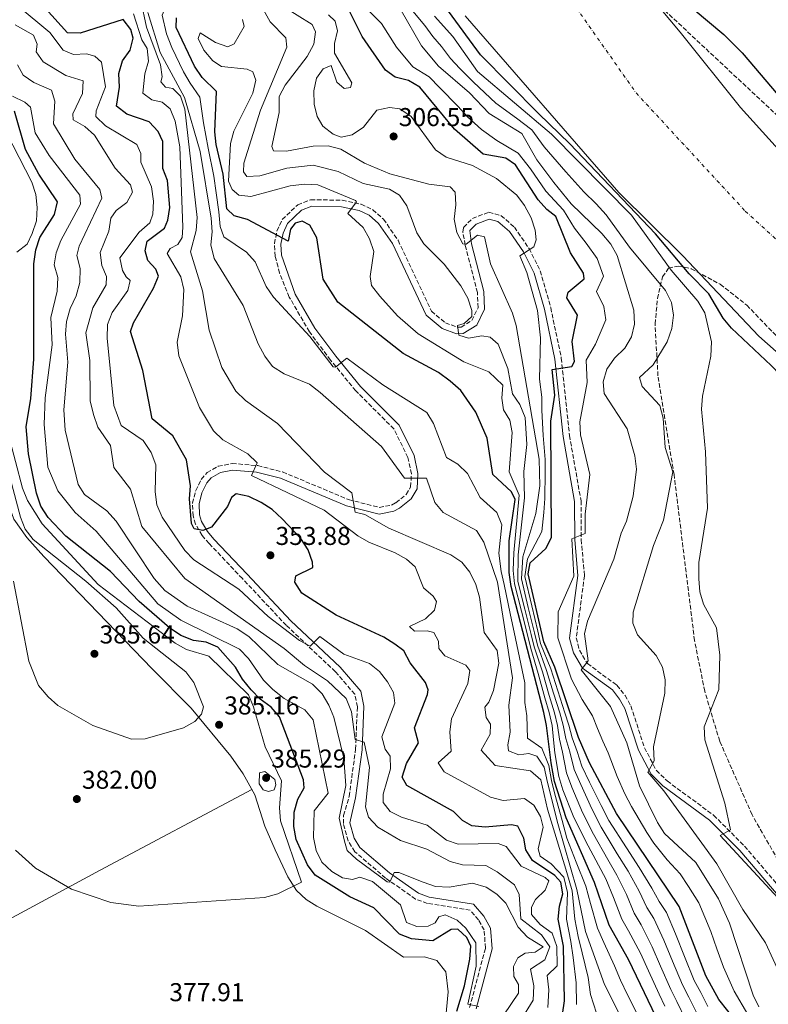
# Model space of a CAD drawing. Units: metres. Extents: x 597898 to 601366, y 4680538 to 4682899.
# Drawn here: x 600507 to 600797, y 4680875 to 4681257 of the extents above; entities that cross this region are included whole.
import ezdxf

# ---------------------------------------------------------------- set-up
doc = ezdxf.new("R2010")
doc.units = ezdxf.units.M
doc.header["$MEASUREMENT"] = 0
doc.linetypes.add('DGN Style 3', pattern=[2.435891, 1.739922, -0.695969])
doc.linetypes.add('DGN Style 4', pattern=[2.785615, 1.391938, -0.695969, 0.00174, -0.695969])
for name, color, linetype, lineweight in [('Camino', 7, 'DGN Style 3', 0), ('Cauce permanente', 151, 'Continuous', 13), ('Cauce permanente (área)', 142, 'Continuous', 13), ('Cota de punto acotado terreno', 7, 'Continuous', 0), ('Curva de nivel directora', 30, 'Continuous', 30), ('Curva de nivel intermedia', 30, 'Continuous', 0), ('Eje cauce permanente (área)', 70, 'DGN Style 4', 0), ('Línea de cambio de uso (parcela vista)', 92, 'Continuous', 0), ('Margen derecho', 7, 'Continuous', 0), ('Punto acotado terreno (símbolo)', 7, 'Continuous', 0), ('Zona arbolada', 92, 'DGN Style 3', 0)]:
    doc.layers.add(name, color=color, linetype=linetype, lineweight=lineweight)
doc.styles.add('Style-Arial', font='arial.ttf')

# ---------------------------------------------------------------- blocks, each defined once
blk = doc.blocks.new('5PATER')
at = {"layer": 'Punto acotado terreno (símbolo)', "linetype": 'Continuous', "lineweight": 0}
h = blk.add_hatch(color=51, dxfattribs=at)
edge = h.paths.add_edge_path()
edge.add_ellipse((0, 0), major_axis=(-0.11, -0.111), ratio=0.999422, start_angle=0, end_angle=360)

msp = doc.modelspace()

# ---------------------------------------------------------------- linework, layer by layer
at = {"layer": 'Camino', "color": 7, "linetype": 'DGN Style 3', "lineweight": 0}
msp.add_polyline3d([(600681.63, 4680874.06, 370.34), (600687.76, 4680897.1, 368.39), (600687.25, 4680904.11, 368.01), (600685.02, 4680907.99, 368.01), (600681.86, 4680911.78, 368.01), (600665.32, 4680914.39, 366.09), (600660.68, 4680916.12, 365.53), (600649.08, 4680924.23, 364.68), (600637.19, 4680934.46, 363.4), (600634.53, 4680938.63, 362.81), (600632.7, 4680945.4, 362.4), (600632.81, 4680948.49, 362.25), (600634.97, 4680955.89, 361.74), (600637.44, 4680974.19, 359.91), (600638.14, 4680990.67, 358.03), (600637.12, 4680995.53, 357.42), (600629.63, 4681004.24, 356.22), (600610.59, 4681022.25, 353.51), (600593.59, 4681040.32, 353.17), (600580.66, 4681053.96, 351.35), (600577.98, 4681057.11, 350.99), (600575.47, 4681061.48, 350.48), (600574.49, 4681064.64, 350.1), (600574.27, 4681069.55, 349.44), (600575.49, 4681074.45, 348.69), (600577.65, 4681078.83, 347.75), (600579.89, 4681081.43, 347.16), (600584.18, 4681083.9, 346.46), (600589.62, 4681084.99, 345.72), (600599.51, 4681084.16, 344.59), (600609.18, 4681081.7, 343.57), (600634.75, 4681070.95, 340.76), (600646.62, 4681067.93, 338.07), (600651.35, 4681068.85, 337.12), (600653.05, 4681069.76, 336.79), (600657.05, 4681072.94, 335.99), (600658.77, 4681075.91, 335.51), (600659.07, 4681080.93, 335.26), (600657.7, 4681087.28, 334.21), (600652.28, 4681098.35, 332.91), (600637.54, 4681113.14, 331.08), (600627.76, 4681125.03, 329.83), (600619.54, 4681136.07, 328.73), (600611.76, 4681149.49, 327.46), (600608.01, 4681158.8, 326.58), (600606.28, 4681165.3, 325.92), (600606, 4681170.23, 325.29), (600606.98, 4681175.09, 324.64), (600609.03, 4681179.55, 324.2), (600615.05, 4681185.32, 323.09), (600620, 4681187.22, 322.21), (600632.25, 4681187.06, 320.42), (600639.6, 4681185.52, 319.65), (600644.1, 4681183.33, 318.99), (600648.27, 4681179.71, 318.24), (600653.91, 4681171.5, 317.28), (600666.81, 4681144.04, 316.07), (600672.23, 4681139.51, 315.81), (600676.96, 4681137.82, 314.7), (600678.33, 4681137.86, 314.41), (600682.49, 4681140.42, 313.77), (600684.88, 4681145.34, 313.25), (600684.66, 4681151.28, 311.98), (600679.89, 4681169.67, 309.93), (600679.04, 4681174.62, 309.29), (600679.28, 4681176.51, 309.03), (600682.69, 4681179.98, 308.32), (600689.1, 4681182.4, 307.63), (600693.77, 4681181.11, 306.95), (600698.97, 4681176.61, 306.08), (600704.65, 4681168.34, 304.98), (600709, 4681159.72, 304.17), (600713.05, 4681145.39, 302.34), (600717.15, 4681125.82, 300.09), (600720.31, 4681095.84, 297.38), (600724.78, 4681070.51, 296.37), (600724.87, 4681055.46, 295.09), (600726.12, 4681041.46, 293.04), (600722.93, 4681017.35, 290.74), (600724.17, 4681012.56, 290.48), (600727.27, 4681007.39, 289.84), (600738.68, 4680999, 289.33), (600741.84, 4680995.07, 289.17), (600744.09, 4680991.01, 288.95), (600749.37, 4680974.76, 286.31), (600753.97, 4680965.99, 284.86), (600758.14, 4680961.88, 283.92), (600776.16, 4680948.63, 281.01), (600788.14, 4680936.62, 279.74), (600814.37, 4680905.89, 277.48)], dxfattribs=at)
at = {"layer": 'Cauce permanente', "color": 151, "linetype": 'Continuous', "lineweight": 13}
for points in [[(600604.98, 4681458.87, 272.82), (600610.42, 4681454.27, 272.87), (600620.56, 4681443.09, 272.8), (600629.07, 4681431.48, 272.74), (600682.78, 4681347.79, 272.85), (600694.41, 4681331.52, 272.77), (600702.33, 4681322.03, 272.73), (600718.33, 4681305.85, 272.74), (600763.25, 4681252.16, 273.12), (600786.52, 4681222.94, 273.12), (600799.96, 4681208.12, 273.12), (600805.02, 4681203.79, 273.14), (600821.09, 4681194.29, 273.25), (600844.2, 4681175.09, 273.25), (600898.67, 4681111.84, 273.51), (600909.62, 4681101.76, 273.42), (600927.55, 4681089.25, 273.2), (600940.69, 4681081.97, 273), (600951.91, 4681077.39, 272.87), (600967.57, 4681077.53, 272.87), (600976.61, 4681073.27, 272.99), (600991.22, 4681064.35, 272.92)], [(600997.94, 4681012.46, 272.8), (600973.95, 4681031.61, 272.85), (600957.54, 4681043.03, 272.73), (600915.75, 4681066.34, 273.39), (600911.14, 4681068.26, 273.39), (600898.08, 4681070.54, 273.39), (600873.98, 4681084.07, 273.39), (600851.79, 4681094.99, 273.16), (600844.76, 4681098.96, 273.14), (600828.36, 4681110.42, 273.14), (600811.38, 4681119.87, 273.14), (600804.93, 4681124.39, 273.14), (600793.73, 4681134.38, 273.14), (600764.19, 4681165.54, 273.14), (600739.44, 4681189.98, 273.14), (600679.93, 4681258.48, 273.01)]]:
    msp.add_polyline3d(points, dxfattribs=at)
at = {"layer": 'Cauce permanente (área)', "color": 142, "linetype": 'Continuous', "lineweight": 13}
for points in [[(600604.98, 4681458.87, 272.82), (600610.42, 4681454.27, 272.87), (600620.56, 4681443.09, 272.8), (600629.07, 4681431.48, 272.74), (600682.78, 4681347.79, 272.85), (600694.41, 4681331.52, 272.77), (600702.33, 4681322.03, 272.73), (600718.33, 4681305.85, 272.74), (600763.25, 4681252.16, 273.12), (600786.52, 4681222.94, 273.12), (600799.96, 4681208.12, 273.12), (600805.02, 4681203.79, 273.14), (600821.09, 4681194.29, 273.25), (600844.2, 4681175.09, 273.25), (600898.67, 4681111.84, 273.51), (600909.62, 4681101.76, 273.42), (600927.55, 4681089.25, 273.2), (600940.69, 4681081.97, 273), (600951.91, 4681077.39, 272.87), (600967.57, 4681077.53, 272.87), (600976.61, 4681073.27, 272.99), (600991.22, 4681064.35, 272.92)], [(600679.93, 4681258.48, 273.01), (600739.44, 4681189.98, 273.14), (600764.19, 4681165.54, 273.14), (600793.73, 4681134.38, 273.14), (600804.93, 4681124.39, 273.14), (600811.38, 4681119.87, 273.14), (600828.36, 4681110.42, 273.14), (600844.76, 4681098.96, 273.14), (600851.79, 4681094.99, 273.16), (600873.98, 4681084.07, 273.39), (600898.08, 4681070.54, 273.39), (600911.14, 4681068.26, 273.39), (600915.75, 4681066.34, 273.39), (600957.54, 4681043.03, 272.73), (600973.95, 4681031.61, 272.85), (600997.94, 4681012.46, 272.8)]]:
    msp.add_polyline3d(points, dxfattribs=at)
at = {"layer": 'Curva de nivel directora', "color": 30, "linetype": 'Continuous', "lineweight": 30, "flags": 128}
for points, elevation in [([(600618.09, 4681456.31), (600619.64, 4681451.56), (600622.5, 4681447.05), (600663.29, 4681390.06), (600685.49, 4681353.67), (600703.47, 4681331.67), (600716.17, 4681314.6), (600746.65, 4681277.41), (600754.77, 4681270.4), (600768.29, 4681261.27), (600780.07, 4681251.27), (600787.23, 4681244.21), (600807.82, 4681219.96), (600858.22, 4681171.51), (600875.51, 4681158.35), (600905.17, 4681144.48), (600928.14, 4681124.02), (600954.48, 4681104.05), (600961.88, 4681097.27), (600975.56, 4681082.21), (601035.62, 4681039.2), (601055.67, 4681021.93), (601069.91, 4681005.39), (601073.99, 4680999.67)], 275), ([(600562.73, 4681209.76), (600560.91, 4681213.7), (600557.53, 4681217.42), (600548.84, 4681220.46), (600544.83, 4681223.46), (600545.96, 4681230.83), (600545.75, 4681236.23), (600547.1, 4681241.09), (600550.1, 4681245.2), (600551.27, 4681249.82), (600550.33, 4681253.26), (600547.41, 4681257.16), (600530.79, 4681251.79), (600525.77, 4681251.92), (600517.36, 4681261.43)], 350), ([(600756.97, 4680863.85), (600743.24, 4680892.71), (600735.71, 4680906.04), (600730.07, 4680922.47), (600718.97, 4680947.59), (600714.57, 4680961.67), (600713.23, 4680968.87), (600711.39, 4680983.38), (600710.41, 4680988.42), (600697.68, 4681037.33), (600696.94, 4681042.69), (600696.9, 4681055.03), (600699.27, 4681071.03), (600697.85, 4681073.95), (600690.62, 4681080.67), (600688.42, 4681094.78), (600684.04, 4681104.92), (600678.18, 4681113.29), (600674.03, 4681116.86), (600669.53, 4681120.25), (600655.84, 4681127.63), (600630.59, 4681147.5), (600624.9, 4681156.48), (600622.37, 4681172.45), (600619.72, 4681177.36), (600616.75, 4681178.88), (600614.08, 4681178.12), (600612.28, 4681175.85), (600611.33, 4681171.14), (600595.54, 4681179.52), (600590.35, 4681181.05), (600587.59, 4681183.75), (600586.17, 4681197.16), (600583.37, 4681208.63), (600582.92, 4681213.61), (600583.53, 4681229.26), (600577.94, 4681234.65), (600575.06, 4681239.05), (600567.97, 4681253.97), (600568.05, 4681257.76)], 325), ([(600785.12, 4680868.37), (600778.18, 4680877.15), (600773.18, 4680886.39), (600762.76, 4680913.23), (600738.57, 4680949.23), (600728.13, 4680968.96), (600723.78, 4680978.78), (600714.63, 4681005.95), (600710.39, 4681015.78), (600704.35, 4681042.18), (600705.02, 4681046.44), (600711.15, 4681052.04), (600713.4, 4681056.34), (600713.07, 4681101.35), (600714.7, 4681111.43), (600713.66, 4681121.4), (600721.23, 4681122.59), (600722.22, 4681124.47), (600721.36, 4681132.3), (600723.4, 4681142.46), (600719.28, 4681149.19), (600719.77, 4681151.39), (600726.04, 4681156.53), (600725.79, 4681158.77), (600720.67, 4681166.62), (600715, 4681180.73), (600711.49, 4681183.48), (600708.15, 4681187.2), (600699.38, 4681200.76), (600695.62, 4681203.37), (600686.85, 4681204.96), (600675.81, 4681214.54), (600662.29, 4681230.86), (600657.96, 4681233.42), (600652.74, 4681234.69), (600649.07, 4681237.52), (600640, 4681250.47), (600635.02, 4681260.58)], 300), ([(600979.25, 4680967.11), (600975.27, 4680970.55), (600962.1, 4680978.52), (600946.22, 4680984.79), (600936.52, 4680990.35), (600924.24, 4681001.19), (600907.42, 4681020.7), (600884.06, 4681043.38), (600871.01, 4681053.63), (600859.5, 4681064.17), (600837.83, 4681079.5), (600826.85, 4681091.17), (600816.59, 4681104.18), (600798.44, 4681123.03), (600783.06, 4681137.49), (600779.86, 4681141.33), (600774.35, 4681150.81), (600766.71, 4681158.55), (600753.62, 4681174.03), (600720.48, 4681208.95), (600708.26, 4681220.62), (600685.87, 4681243.46), (600673.48, 4681260.35)], 275), ([(600676.65, 4680872.68), (600679.66, 4680882.52), (600681.72, 4680892.79), (600682.11, 4680897.83), (600680.55, 4680901.16), (600677.04, 4680904.48), (600674.48, 4680904.3), (600667.33, 4680899.91), (600659.08, 4680900.66), (600654.4, 4680902.45), (600644.48, 4680912.7), (600635.16, 4680917), (600621.74, 4680925.33), (600618.78, 4680929.36), (600614.4, 4680939.24), (600613.57, 4680944.18), (600613.66, 4680949.74), (600615.06, 4680954.87), (600617.56, 4680959.21), (600617.28, 4680962.33), (600607.96, 4680986.7), (600604.75, 4680990.54), (600600.52, 4680993.54), (600597.05, 4680997.27), (600593.6, 4681001.41), (600590.98, 4681006.07), (600584.07, 4681013.73), (600579.54, 4681015.73), (600574.58, 4681016.34), (600569.79, 4681018.24), (600565.32, 4681021.25), (600553.61, 4681031.42), (600542.55, 4681043.09), (600525.23, 4681056.76), (600518.3, 4681064), (600515.55, 4681068.45), (600513.85, 4681073.47), (600510.75, 4681088.77), (600509.8, 4681099.23), (600511.64, 4681110.11), (600512.8, 4681125.41), (600512.82, 4681162.4), (600513.54, 4681167.83), (600515.14, 4681172.57), (600520.85, 4681181.47), (600521.96, 4681186.4), (600514.68, 4681197.09), (600509.56, 4681206.66), (600505.29, 4681221.52)], 375), ([(600717.62, 4680871.36), (600718.33, 4680876.59), (600718.01, 4680897.82), (600715.95, 4680908.25), (600716.45, 4680913.29), (600717.75, 4680918.14), (600717.03, 4680922.7), (600714.7, 4680925.23), (600706.03, 4680931.09), (600703.4, 4680935.17), (600702.58, 4680939.67), (600700.32, 4680944.36), (600697.91, 4680944.88), (600687.63, 4680943.97), (600682.53, 4680944.46), (600678.92, 4680946.56), (600675.36, 4680950.07), (600657.25, 4680960.15), (600655.44, 4680963.35), (600657.18, 4680968.61), (600661.77, 4680976.7), (600660.21, 4680982.45), (600665.32, 4680995.4), (600665.58, 4680997.19), (600664.58, 4681000.1), (600658.62, 4681007.71), (600656.16, 4681012.28), (600652.69, 4681014.87), (600648.44, 4681017.65), (600629.89, 4681026.14), (600616.62, 4681034.75), (600613.88, 4681038.93), (600614.29, 4681041.44), (600620.85, 4681044.6), (600620.76, 4681046.75), (600619.09, 4681051.46), (600616.25, 4681055.95), (600608.95, 4681063.53), (600605.11, 4681067.08), (600600.87, 4681069.86), (600596.08, 4681072.17), (600591.18, 4681073.21), (600589.33, 4681071.78), (600587.85, 4681068.33), (600581.63, 4681060.25), (600578.27, 4681058.95), (600574.95, 4681059.61), (600573.82, 4681061.66), (600573.07, 4681071.22), (600573.51, 4681076.36), (600571.99, 4681086.41), (600566.62, 4681095.69), (600558.68, 4681102.24), (600554.96, 4681121.01), (600550.25, 4681136.1), (600551.37, 4681139.47), (600559.17, 4681152.94), (600561.06, 4681157.6), (600560.09, 4681160.29), (600556.9, 4681163.63), (600555.87, 4681167.43), (600556.75, 4681171.14), (600563.46, 4681176.21), (600564.66, 4681179.26), (600565.47, 4681184.2), (600564.6, 4681194.72), (600562.81, 4681199.4), (600562.73, 4681209.76)], 350)]:
    msp.add_lwpolyline(points, dxfattribs=dict(at, elevation=elevation))
at = {"layer": 'Curva de nivel intermedia', "color": 30, "linetype": 'Continuous', "lineweight": 0, "flags": 128}
for points, elevation in [([(600566.27, 4681246.2), (600564.14, 4681251.54), (600562.52, 4681258.82), (600565.95, 4681267.23), (600570.18, 4681272.32), (600571.09, 4681279.27), (600562.28, 4681280.76), (600564.47, 4681285.71), (600565.43, 4681290.79), (600565.35, 4681300.91), (600565.6, 4681305.99), (600567.11, 4681313.84), (600565.12, 4681322.08), (600561.68, 4681325.91), (600555.44, 4681331.26), (600549.27, 4681335.51), (600544.9, 4681338.42), (600539.74, 4681343.79), (600534.4, 4681348.57), (600530.22, 4681351.56), (600521.9, 4681354.89), (600515.03, 4681358.79), (600508.32, 4681363.08), (600503.51, 4681364.9)], 330), ([(600546.11, 4681164.68), (600553.58, 4681174.67), (600557.72, 4681178.23), (600558.83, 4681181.69), (600559.21, 4681186.68), (600558.41, 4681192.23), (600554.2, 4681201.74), (600554.27, 4681205.12), (600552.64, 4681208.65), (600540.53, 4681215.89), (600536.84, 4681219.45), (600536.9, 4681221.72), (600540.49, 4681231.03), (600538.96, 4681240.58), (600536.48, 4681242.93), (600533.15, 4681243.74), (600528.12, 4681243.5), (600524.13, 4681245.2), (600518.94, 4681252.1), (600506.67, 4681262.27)], 355), ([(600732.01, 4680868.27), (600728.45, 4680879.11), (600727.54, 4680885.66), (600725.26, 4680895.28), (600723.72, 4680901.6), (600722.34, 4680908.33), (600721.33, 4680919.25), (600719.34, 4680926.37), (600711.83, 4680951), (600709.19, 4680962.34), (600705.25, 4680965.78), (600691.47, 4680967.84), (600686.07, 4680973.86), (600689.62, 4680980.06), (600689.7, 4680983.86), (600687.99, 4680986.55), (600687.53, 4680990.5), (600689.05, 4680992.38), (600690.91, 4680997.02), (600692.91, 4681007.5), (600692.24, 4681012.45), (600687.21, 4681019.51), (600685.42, 4681033.14), (600684.08, 4681038.12), (600681.71, 4681042.8), (600678.6, 4681046.71), (600674.29, 4681049.58), (600650.29, 4681059.86), (600641, 4681065.21), (600637.3, 4681066.04), (600635.93, 4681073.65), (600625.36, 4681081.57), (600607.19, 4681100.5), (600594.8, 4681109.46), (600591.04, 4681113.05), (600585.68, 4681122.25), (600580.71, 4681136.7), (600578.16, 4681151.89), (600573.54, 4681167.08), (600575.69, 4681175.34), (600576.02, 4681180.33), (600571.35, 4681222.3), (600569.58, 4681227.35), (600566.68, 4681230.35), (600563.8, 4681230.88), (600561.93, 4681232.93), (600562.44, 4681234.87), (600561.87, 4681239.55), (600556.43, 4681254.12), (600554.28, 4681264.49)], 340), ([(600769.7, 4680871.83), (600766.55, 4680878.08), (600764.12, 4680882.79), (600760.23, 4680892), (600756.86, 4680900.11), (600752.99, 4680908.51), (600750.27, 4680912.84), (600747.3, 4680919.12), (600742.99, 4680926.89), (600738.78, 4680933.67), (600732.56, 4680943.93), (600729.02, 4680951.02), (600724.66, 4680960.48), (600722.17, 4680966.32), (600720.4, 4680973.17), (600718.92, 4680978.32), (600717.87, 4680983.46), (600716.52, 4680988.32), (600714.1, 4680995.94), (600711.43, 4681004.75), (600707.88, 4681014.51), (600706.71, 4681019.37), (600704.36, 4681029.09), (600701.68, 4681040.24), (600702.28, 4681048.77), (600707.31, 4681065.64), (600708.82, 4681076.34), (600708.59, 4681086.68), (600699.6, 4681138.48), (600698.21, 4681143.29), (600689.72, 4681162.42), (600687.33, 4681172.9), (600684.64, 4681173.56), (600680.25, 4681169.95), (600678.95, 4681170.1), (600676.62, 4681174.52), (600675.65, 4681179.76), (600676.34, 4681185.23), (600675.97, 4681190.22), (600674.09, 4681192.24), (600665.81, 4681193.27), (600650.77, 4681197.24), (600640.91, 4681201.36), (600631.7, 4681206.87), (600626.84, 4681208.08), (600620.97, 4681208.02), (600610.73, 4681206.06), (600605.67, 4681206.18), (600604.99, 4681207.91), (600607.87, 4681221), (600607.84, 4681227.26), (600610.14, 4681231.71), (600618.66, 4681242.75), (600621.29, 4681247.5), (600621.91, 4681252.35), (600620.56, 4681255.12), (600608.95, 4681262.39)], 310), ([(600664.26, 4681254.85), (600657.65, 4681262.7)], 285), ([(600564.43, 4681166.45), (600565.58, 4681168.34), (600568.6, 4681169.82), (600570.19, 4681172.65), (600570.48, 4681176.57), (600569.38, 4681207.72), (600567.59, 4681217.76), (600565.54, 4681222.52), (600562.47, 4681225.04), (600558.5, 4681225.95), (600555.01, 4681228.53), (600555.76, 4681236.01), (600557.16, 4681240.98), (600556.67, 4681245.88), (600554.64, 4681249.17), (600551.42, 4681259.35)], 345), ([(600750.85, 4680849.36), (600733.87, 4680882.99), (600726.57, 4680903.49), (600723.12, 4680919.8), (600715.85, 4680945.39), (600711.82, 4680961.25), (600710.57, 4680967.29), (600707.68, 4680971.45), (600704.53, 4680972.54), (600700.69, 4680971.99), (600696.66, 4680973.52), (600696.44, 4680975.92), (600697.37, 4680980.84), (600696.86, 4680991.32), (600698.23, 4681001.86), (600692.41, 4681038.9), (600687.13, 4681054.42), (600684.3, 4681059.01), (600671.38, 4681065.96), (600668.15, 4681069.79), (600664.87, 4681079.32), (600656.4, 4681079.31), (600647.48, 4681091.5), (600623.77, 4681112.54), (600619.54, 4681115.74), (600609.77, 4681119.71), (600605.26, 4681122.57), (600602.22, 4681126.54), (600599.76, 4681131.31), (600593.84, 4681146.26), (600582.59, 4681164.49), (600581.33, 4681169.7), (600581.86, 4681174.75), (600581.45, 4681180.15), (600577.27, 4681205.96), (600571.19, 4681226.91), (600561.78, 4681244.32), (600556.99, 4681259.88)], 335), ([(600765.45, 4680869.17), (600761.93, 4680876.34), (600759.59, 4680880.99), (600755.57, 4680890.14), (600752.32, 4680897.64), (600748.1, 4680906.14), (600745.41, 4680910.58), (600742.35, 4680917.91), (600738.69, 4680925.42), (600735.15, 4680931.44), (600729.56, 4680941.28), (600725.41, 4680949.71), (600721.22, 4680959.48), (600719.2, 4680965), (600717.55, 4680972.99), (600716.49, 4680978.08), (600715.71, 4680983.43), (600714.48, 4680988.35), (600712.45, 4680995.05), (600709.83, 4681004.14), (600706.62, 4681013.88), (600705.42, 4681018.73), (600703.02, 4681028.44), (600700.35, 4681039.27), (600700.49, 4681049.55), (600702.89, 4681071.7), (600702.66, 4681081.88), (600703.78, 4681092.4), (600703.11, 4681102.86), (600701.09, 4681107.83), (600698.2, 4681111.92), (600696.37, 4681121.77), (600692.64, 4681131.23), (600689.55, 4681133.95), (600686.3, 4681134.45), (600681.17, 4681133.57), (600677.49, 4681134.72), (600676.95, 4681138.46), (600679.56, 4681139.22), (600682.52, 4681142), (600682.53, 4681144.32), (600680.91, 4681149.05), (600678.24, 4681153.82), (600671.73, 4681162.31), (600663.92, 4681170.17), (600661.16, 4681174.35), (600657.29, 4681184.89), (600654.46, 4681189), (600650.57, 4681191.29), (600640.41, 4681193.59), (600630.7, 4681198.15), (600621.01, 4681200.62), (600610.85, 4681199.48), (600600.29, 4681196.44), (600595.28, 4681196.19), (600594.04, 4681198.04), (600594.21, 4681201.47), (600600.65, 4681221.93), (600610.83, 4681246.41), (600610.45, 4681250.05), (600604.38, 4681256.19), (600601.71, 4681260.8)], 315), ([(600630.24, 4681232.85), (600633.08, 4681230.38), (600635.42, 4681230.7), (600635.99, 4681232.54), (600629.23, 4681244.09), (600629.27, 4681247.77), (600630.46, 4681252.72), (600629.5, 4681256.42), (600626.91, 4681258.87)], 305), ([(600659.56, 4681238.76), (600653.35, 4681246.44), (600647.53, 4681255.53), (600642.49, 4681260.64)], 295), ([(600793.63, 4680874.26), (600791.52, 4680878.8), (600782.33, 4680906.71), (600778.06, 4680916.16), (600769.32, 4680930.26), (600757.17, 4680941.46), (600754.46, 4680945.73), (600747.4, 4680960.03), (600742.54, 4680976.61), (600736.19, 4680990.82), (600724.85, 4681005.02), (600727.59, 4681008.52), (600726.14, 4681018.91), (600727.25, 4681023.79), (600737.55, 4681047.92), (600740.34, 4681057.95), (600742.45, 4681062.56), (600745.01, 4681072.3), (600746.31, 4681082.78), (600745.66, 4681087.99), (600742.63, 4681098.35), (600733.73, 4681112.07), (600733.42, 4681116.68), (600734.73, 4681121.49), (600737.77, 4681125.79), (600741.73, 4681129.73), (600744.29, 4681134.06), (600745.46, 4681138.93), (600745.23, 4681144.42), (600738.84, 4681165.66), (600736.38, 4681170.01), (600732.87, 4681174.17), (600720.97, 4681185.66), (600714.22, 4681193.86), (600707.66, 4681202.76), (600701.81, 4681212.86), (600689.26, 4681220.64), (600681.52, 4681228.63), (600669.56, 4681238.97), (600663.01, 4681246.94), (600655.05, 4681260.6)], 290), ([(600772.29, 4681030.49), (600770.81, 4681035.27), (600770.44, 4681040.29), (600770.44, 4681046.53), (600773.82, 4681067.66), (600773.03, 4681089.47), (600771.45, 4681106.06), (600771.79, 4681111.05), (600775.08, 4681126.61), (600775.32, 4681132.12), (600772.75, 4681143.42), (600770.03, 4681147.92), (600759.65, 4681159.89), (600744.32, 4681181.21), (600713.35, 4681212.62), (600684.71, 4681236.98), (600675.15, 4681250.46), (600668.02, 4681258.45)], 280), ([(600536.26, 4681212.28), (600532.49, 4681215.68), (600528.06, 4681218.18), (600527.95, 4681220.54), (600531.66, 4681228.45), (600531.96, 4681233.37), (600525.15, 4681235.39), (600516.37, 4681240.66), (600513.71, 4681244.57), (600514.03, 4681247.5), (600512.61, 4681251), (600505.57, 4681255.05)], 360), ([(600757.3, 4680874.61), (600755.06, 4680879.19), (600750.9, 4680888.28), (600747.78, 4680895.18), (600743.21, 4680903.78), (600740.56, 4680908.31), (600737.41, 4680916.71), (600734.38, 4680923.94), (600731.52, 4680929.21), (600726.56, 4680938.63), (600721.8, 4680948.4), (600717.77, 4680958.48), (600716.22, 4680963.68), (600714.7, 4680972.81), (600714.07, 4680977.85), (600713.55, 4680983.41), (600712.45, 4680988.39), (600710.8, 4680994.15), (600708.23, 4681003.54), (600705.37, 4681013.25), (600704.14, 4681018.09), (600701.68, 4681027.78), (600699.02, 4681038.3), (600698.56, 4681043.44), (600698.7, 4681050.32), (600700.87, 4681072.72), (600696.95, 4681081.71), (600698.13, 4681096.93), (600697.23, 4681101.75), (600694.76, 4681105.79), (600694.15, 4681110.26), (600694.55, 4681115.29), (600689.09, 4681120.49), (600679.43, 4681124.41), (600661.7, 4681135.28), (600653.69, 4681142.21), (600646.81, 4681149.81), (600643.6, 4681153.99), (600643.12, 4681157.53), (600644.53, 4681167.19), (600642.88, 4681172.03), (600640.38, 4681176.49), (600634.48, 4681181.9), (600637.76, 4681186.44), (600637.45, 4681186.96), (600622.76, 4681193.01), (600617.6, 4681193.28), (600612.06, 4681192.64), (600596.91, 4681188.5), (600592.23, 4681189.03), (600589.62, 4681191.16), (600588.23, 4681194.46), (600588.92, 4681209.04), (600590.21, 4681213.87), (600597.6, 4681228.59), (600598.74, 4681233.54), (600597.6, 4681236.8), (600595.41, 4681237.87), (600585.53, 4681238.83), (600582.08, 4681241.05), (600578.7, 4681245.27), (600576.4, 4681249.8), (600577.21, 4681251.98), (600583.17, 4681248.19), (600587.95, 4681246.57), (600590.38, 4681247.68), (600594.31, 4681254.34), (600593.69, 4681257.13)], 320), ([(600805.11, 4680879.73), (600796.3, 4680899.17), (600787.42, 4680912.02), (600777.37, 4680929.74), (600756.9, 4680958.12), (600750.63, 4680965.34), (600753.18, 4680969.65), (600752.92, 4680975.07), (600757.27, 4680995.92), (600757.43, 4681001.14), (600756.42, 4681006.04), (600753.89, 4681010.56), (600746.62, 4681018.59), (600744.8, 4681023.06), (600744.95, 4681027.33), (600752.91, 4681053.14), (600756.72, 4681062.95), (600760.31, 4681081.68), (600757.33, 4681091.23), (600756.6, 4681102.6), (600755.36, 4681107.44), (600748.47, 4681114.76), (600747.42, 4681118.25), (600752.7, 4681123.17), (600758.12, 4681132.13), (600760.03, 4681137.31), (600760.68, 4681142.42), (600759.78, 4681147.34), (600757.57, 4681151.98), (600743.54, 4681168.88), (600734.53, 4681181.4), (600730.64, 4681185.61), (600725.83, 4681190.35), (600718.94, 4681198.01), (600710.5, 4681207.69), (600705.68, 4681214.36), (600699.74, 4681218.92), (600691.78, 4681224.73), (600683.11, 4681232.8), (600677.89, 4681238.11), (600674.24, 4681242.05), (600670.77, 4681246.65), (600667.42, 4681250.56), (600664.26, 4681254.85)], 285), ([(600747.26, 4680870.04), (600742.85, 4680879.02), (600740.05, 4680884.71), (600737.72, 4680890.21), (600733.58, 4680899.27), (600731.14, 4680904.76), (600728.48, 4680914.38), (600726.59, 4680921.14), (600722.93, 4680930.41), (600719.27, 4680939.69), (600717.49, 4680946.58), (600714.66, 4680956.79), (600713.32, 4680962.08), (600712.27, 4680967.92), (600709.66, 4680974.54), (600704.02, 4680978.45), (600703.77, 4680987.13), (600703.01, 4680992.29), (600703.06, 4680999.98), (600701.42, 4681007.29), (600699.38, 4681017.06), (600697.34, 4681026.84), (600695.05, 4681038.12), (600693.87, 4681043.16), (600693, 4681050.24), (600694.12, 4681061.18), (600692.23, 4681065.91), (600685.69, 4681071.79), (600680.83, 4681081.09), (600677.09, 4681084.7), (600672.65, 4681087.31), (600667.64, 4681100.49), (600665.02, 4681104.75), (600648, 4681115.41), (600634.03, 4681125.79), (600629.67, 4681122.28), (600628.75, 4681122.43), (600619.7, 4681134.25), (600605.67, 4681149.46), (600602.76, 4681153.53), (600598.56, 4681163.19), (600595.16, 4681166.86), (600586.38, 4681172.89), (600584.92, 4681176.86), (600584.44, 4681182.5), (600583.38, 4681189.92), (600582.55, 4681196.41), (600580.32, 4681207.29), (600578.52, 4681216.99), (600577.06, 4681227.04), (600573.31, 4681232.43), (600570.77, 4681236.87), (600566.27, 4681246.2)], 330), ([(600506.42, 4681239.49), (600508.66, 4681235.59), (600512.81, 4681232.7), (600519.65, 4681229.73), (600520.98, 4681225.43), (600520.46, 4681216.6), (600528.62, 4681202.92), (600538.34, 4681191.26), (600539.12, 4681187.84), (600530.3, 4681169.29), (600529.42, 4681165.63), (600530.76, 4681160.54), (600530.62, 4681155.11), (600529.19, 4681150.02), (600526.84, 4681145.12), (600525.47, 4681140.03), (600525.09, 4681135.05), (600526, 4681124.29), (600524.39, 4681105.74), (600524.88, 4681097.89), (600530.01, 4681076.89), (600532.47, 4681072.9), (600541.02, 4681066.66), (600544.64, 4681062.67), (600559.46, 4681040.37), (600563.6, 4681035.73)], 365), ([(600773.94, 4680874.49), (600771.18, 4680879.81), (600768.65, 4680884.59), (600764.9, 4680893.85), (600761.4, 4680902.57), (600757.88, 4680910.87), (600755.12, 4680915.11), (600752.24, 4680920.33), (600747.3, 4680928.36), (600742.4, 4680935.9), (600735.57, 4680946.58), (600732.62, 4680952.34), (600728.11, 4680961.48), (600725.15, 4680967.64), (600723.25, 4680973.35), (600721.35, 4680978.55), (600720.03, 4680983.49), (600718.55, 4680988.29), (600715.75, 4680996.84), (600713.03, 4681005.35), (600709.13, 4681015.15), (600707.99, 4681020.01), (600706.85, 4681024.88), (600705.7, 4681029.75), (600703.02, 4681041.21), (600704.07, 4681047.99), (600705.77, 4681051.18), (600709.64, 4681058.59), (600710.32, 4681065.99), (600710.71, 4681071.36), (600710.96, 4681081.51), (600710.88, 4681086.51), (600710.1, 4681095.8), (600709.63, 4681105.7), (600709.62, 4681110.74), (600708.72, 4681117.71), (600709.14, 4681133.68), (600707.88, 4681144.25), (600703.78, 4681159.04), (600701.1, 4681165.48), (600706.46, 4681169.01), (600707.44, 4681171.67), (600706.99, 4681175.47), (600705.51, 4681180.25), (600702.93, 4681185), (600699.89, 4681189.04), (600692.07, 4681195.49), (600682.7, 4681200.55), (600672.49, 4681203.7), (600668.44, 4681206.63), (600658.94, 4681219.48), (600654.61, 4681222.52), (600650.57, 4681223.05), (600645.69, 4681221.98), (600640.47, 4681215.31), (600636.16, 4681212.4), (600631.81, 4681211.54), (600628.77, 4681212.69), (600624.71, 4681215.7), (600622.59, 4681219.45), (600621.37, 4681224.3), (600621.22, 4681229.48), (600622.31, 4681234.37), (600624.88, 4681238.02), (600627.97, 4681239.29), (600630.24, 4681232.85)], 305), ([(600789.38, 4680871.32), (600784.07, 4680880.35), (600780, 4680889.72), (600777.41, 4680896.75), (600775.04, 4680903.54), (600770.41, 4680914.69), (600766.38, 4680921.02), (600763.25, 4680925.89), (600758.18, 4680931.36), (600752.99, 4680937.72), (600750.24, 4680941.93), (600744.3, 4680951.96), (600741.81, 4680956.84), (600738.77, 4680963.66), (600735.33, 4680972.78), (600733.3, 4680977.35), (600731.12, 4680982.26), (600729.19, 4680987.17), (600725.27, 4680993.45), (600721.12, 4681001.37), (600715.86, 4681017.32), (600715.96, 4681027.49), (600722.02, 4681041.29), (600721.22, 4681055.78), (600726.41, 4681057.82), (600726.41, 4681065.39), (600728.15, 4681080.68), (600724.57, 4681096.11), (600724.38, 4681101.11), (600727.19, 4681116.39), (600726.84, 4681125.03), (600730.37, 4681131.26), (600734.43, 4681140.69), (600733.6, 4681145.83), (600730.81, 4681151.6), (600733.48, 4681157.66), (600731.08, 4681164.39), (600726.77, 4681170.4), (600722.24, 4681176.19), (600717.99, 4681183.19), (600711.18, 4681190.53), (600705.19, 4681199.18), (600700.39, 4681205.23), (600692.21, 4681210.23), (600686.17, 4681214.44), (600680.79, 4681219.38), (600677.07, 4681223.51), (600670.1, 4681230.63), (600665.92, 4681234.91), (600659.56, 4681238.76)], 295), ([(600504.57, 4681227.37), (600509.25, 4681225.05), (600511.52, 4681223.15), (600513.27, 4681213.12), (600518.77, 4681204.39), (600530.61, 4681188.98), (600530.81, 4681185.52), (600523.22, 4681171.37), (600521.44, 4681166.7), (600520.7, 4681162), (600522.04, 4681157.02), (600521.83, 4681151.74), (600519.42, 4681141.58), (600519.88, 4681131), (600517.15, 4681110.39), (600516.81, 4681100.05), (600518.19, 4681083.55), (600522.05, 4681074.32), (600528.79, 4681065.98), (600536.87, 4681058.77), (600560.82, 4681030.52), (600569.78, 4681024.22), (600592.45, 4681012.93), (600595.96, 4681009.36), (600601.71, 4681000.93), (600605.33, 4680997.41), (600609.71, 4680993.86)], 370), ([(600502.19, 4681213.22), (600511.98, 4681194.05), (600513.52, 4681189.29), (600514.03, 4681184.18), (600513.8, 4681179.06), (600512.14, 4681174.12), (600510.17, 4681170.05), (600506.26, 4681166.92)], 380), ([(600701.52, 4680869.1), (600706.28, 4680876.86), (600706.44, 4680882.51), (600705.15, 4680888.87), (600710.72, 4680892.52), (600712.75, 4680897.64), (600709.44, 4680902.29), (600701.42, 4680908.47), (600700.85, 4680917.83), (600699.04, 4680921.62), (600692.33, 4680926.65), (600687.96, 4680929.1), (600678.93, 4680929.4), (600674.09, 4680930.64), (600664.99, 4680935.44), (600654.79, 4680938.77), (600646.02, 4680943.99), (600642.47, 4680947.83), (600641.26, 4680951.87), (600642.81, 4680967.06), (600640.78, 4680976.94), (600637.28, 4680977.99), (600635.92, 4680988.64), (600633.79, 4680993.82), (600626.55, 4681000.7), (600617.61, 4681006.63), (600609.81, 4681013.2), (600571.26, 4681040.32), (600554.57, 4681060.52), (600550.26, 4681075.07), (600543.8, 4681083.44), (600542.45, 4681092), (600537.53, 4681099.05), (600535.96, 4681104.01), (600534.65, 4681109.3), (600534.42, 4681124.86), (600532.99, 4681135.66), (600535.58, 4681145.35), (600540.85, 4681154.3), (600540.88, 4681157.51), (600539.18, 4681161.78), (600538.42, 4681166.81), (600541.89, 4681175.07), (600542.6, 4681180.13), (600544.71, 4681183), (600548.85, 4681186.16), (600551.02, 4681190.14), (600550.29, 4681193.02), (600544.35, 4681199.49), (600536.26, 4681212.28)], 360), ([(600723.03, 4680875.24), (600722.9, 4680883.63), (600721.68, 4680893.43), (600720.86, 4680899.71), (600719.15, 4680908.29), (600719.54, 4680918.69), (600718.19, 4680924.54), (600713.2, 4680929.72), (600708.93, 4680932.76), (600708.16, 4680935.53), (600710.08, 4680944.02), (600709.03, 4680948.13), (600706.44, 4680952.48), (600702.84, 4680955.05), (600694.59, 4680954.37), (600689.76, 4680955.66), (600671.75, 4680965.37), (600669.47, 4680968.86), (600674.45, 4680973.44), (600673.96, 4680980.99), (600674.59, 4680985.94), (600680.92, 4680999.71), (600681.69, 4681004.67), (600680.19, 4681006.74), (600672.08, 4681010.39), (600669.67, 4681013.27), (600669.58, 4681016.05), (600667.75, 4681019.42), (600665.22, 4681020.09), (600660.22, 4681020.01), (600658.39, 4681021.79), (600664.49, 4681024.75), (600667.97, 4681028.17), (600668.73, 4681031.45), (600667.49, 4681033.54), (600663.7, 4681036.82), (600660.48, 4681044.97), (600657.22, 4681047.89), (600652.83, 4681050.29), (600642.64, 4681054.42), (600638.34, 4681056.97), (600625.33, 4681066.88), (600597.1, 4681080.3), (600599.29, 4681085.23), (600595.68, 4681088.69), (600585.97, 4681094.2), (600582.36, 4681097.66), (600577, 4681106.63), (600568.97, 4681126.72), (600568.29, 4681132.02), (600570.44, 4681142.16), (600570.84, 4681152.4), (600569.8, 4681157.29), (600564.43, 4681166.45)], 345), ([(600711.95, 4680874.11), (600712.38, 4680880.93), (600711.69, 4680886.41), (600715.49, 4680890.24), (600715.38, 4680897.73), (600713.55, 4680902.93), (600708.94, 4680906.2), (600705.6, 4680910.12), (600705.55, 4680912.95), (600707.18, 4680915.94), (600710.96, 4680919.59), (600712.27, 4680923.23), (600710.84, 4680924.42), (600701.56, 4680928.8), (600695.83, 4680936.44), (600692.68, 4680937.63), (600677.23, 4680937.42), (600672.62, 4680938.9), (600665.14, 4680944.69), (600655.28, 4680947.81), (600650.79, 4680950.04), (600648.17, 4680953.55), (600648.15, 4680956.76), (600650.96, 4680966.53), (600650.86, 4680971.54), (600648.96, 4680974.19), (600647.64, 4680979.01), (600652.69, 4680992.04), (600652.16, 4680996.15), (600649.84, 4681000.36), (600646.7, 4681004.29), (600642.79, 4681007.42), (600632.9, 4681011.06), (600623.55, 4681017.91), (600619.87, 4681014.17), (600615.69, 4681016.37), (600603.55, 4681025.7), (600592.25, 4681036.27), (600574.77, 4681047.65), (600571.25, 4681051.21), (600562.52, 4681064.13), (600560.4, 4681068.99), (600559.78, 4681073.95), (600560.09, 4681084.45), (600558.24, 4681089.24), (600555.19, 4681093.83), (600546.56, 4681099.74), (600543.72, 4681107.44), (600541.18, 4681133.51), (600541.34, 4681138.89), (600543.16, 4681143.54), (600549.26, 4681152.06), (600550.13, 4681155.93), (600548.53, 4681157.36), (600547.1, 4681159.76), (600546.11, 4681164.68)], 355), ([(600502.94, 4681096.07), (600508.38, 4681075.38), (600510.28, 4681070.68), (600516.01, 4681061.54), (600537.73, 4681038.05), (600567.53, 4681015.31), (600571.9, 4681012.89), (600580.63, 4681010.32), (600595.91, 4680995.22), (600597.93, 4680990.65), (600602.36, 4680975.13), (600608.69, 4680961.99), (600607.91, 4680951.47), (600608.35, 4680946.39), (600616.51, 4680922.6)], 380), ([(600503.56, 4681079.32), (600507.57, 4681064.16), (600509.48, 4681059.54), (600512.51, 4681055.49), (600532.93, 4681039.33), (600544.64, 4681028.96), (600555.1, 4681017.26), (600571.67, 4681004.22), (600574.78, 4681000.03), (600578.56, 4680990.63), (600577.77, 4680987.77), (600575.18, 4680984.91), (600570.83, 4680982.45), (600555.96, 4680978.28), (600550.67, 4680978.13)], 385), ([(600550.67, 4680978.13), (600535.65, 4680983.44), (600522.02, 4680991.17), (600518.28, 4680994.49), (600514.59, 4680998.92), (600510.88, 4681008.29), (600504.88, 4681039.41)], 385), ([(600563.6, 4681035.73), (600572.14, 4681029.72), (600591.55, 4681020.87), (600596.07, 4681017.96), (600607.3, 4681007.02), (600620.77, 4680999.38), (600624.52, 4680995.66), (600627.12, 4680991.32), (600628.96, 4680986.59), (600632.9, 4680970.74), (600633.68, 4680960.18), (600631.12, 4680947.44), (600633.13, 4680938.56), (600634.19, 4680934.96), (600637.86, 4680931.57), (600649.65, 4680922.76), (600650.66, 4680922.65), (600652.36, 4680926.46), (600654.16, 4680926.46), (600663.65, 4680922.64), (600668.37, 4680920.98), (600673.7, 4680920.77), (600682.8, 4680922.21), (600687.99, 4680920.73), (600692.2, 4680918.05), (600695.66, 4680914.57), (600700.39, 4680905.21), (600704, 4680901.32), (600710.12, 4680897.55), (600706.99, 4680895.49), (600703.18, 4680895.09), (600700.34, 4680893.31), (600698.64, 4680890.01), (600698.73, 4680886.07), (600700.53, 4680882.97), (600700.62, 4680879.61), (600694.9, 4680871.16)], 365), ([(600830.98, 4680860.05), (600817.2, 4680889.56), (600804.4, 4680912.98), (600778.71, 4680940.68), (600782.72, 4680942.99), (600780.52, 4680953.26), (600772.78, 4680977.85), (600772.54, 4680982.87), (600778.22, 4680997.41), (600778.62, 4681010.65), (600777.27, 4681021.21), (600772.29, 4681030.49)], 280), ([(600609.71, 4680993.86), (600617.83, 4680989.43), (600621.01, 4680985.6), (600626.81, 4680957.14), (600621.39, 4680950.29), (600621.13, 4680939.95), (600622.15, 4680934.87), (600624.4, 4680930.41), (600628.2, 4680926.8), (600632.31, 4680924.33), (600636.21, 4680923.62), (600639.13, 4680924.56), (600643.97, 4680922.91), (600654.81, 4680913.83), (600657.16, 4680907.02), (600661.19, 4680905.44), (600665.55, 4680905.56), (600668.27, 4680906.86), (600669.64, 4680909.19), (600672.2, 4680910.05), (600676.75, 4680907.93), (600680.18, 4680904.81), (600683.99, 4680899.14), (600684.22, 4680890.03), (600680.94, 4680875.3), (600685.23, 4680874.46)], 370), ([(600603.68, 4680957.78), (600601.67, 4680958.45), (600600.09, 4680960.78), (600600.19, 4680965), (600602.24, 4680965.6), (600606.15, 4680962.48), (600606.55, 4680960.41), (600605.93, 4680958.41), (600603.68, 4680957.78)], 385), ([(600616.51, 4680922.6), (600607.34, 4680918.1), (600602.1, 4680916.68), (600553.47, 4680913.3), (600542.67, 4680914.76), (600527.32, 4680919.91), (600513.4, 4680928.05), (600505.67, 4680935.07)], 380)]:
    msp.add_lwpolyline(points, dxfattribs=dict(at, elevation=elevation))
at = {"layer": 'Eje cauce permanente (área)', "color": 70, "linetype": 'DGN Style 4', "lineweight": 0}
msp.add_polyline3d([(600560.88, 4681464.79, 273.02), (600592.99, 4681442.03, 272.88), (600615.47, 4681418.52, 272.79), (600632.34, 4681379.15, 272.77), (600656.73, 4681346.71, 272.83), (600688.41, 4681311.44, 272.81), (600719.58, 4681266.45, 273), (600746.15, 4681228.62, 273.11), (600788.44, 4681182.8, 273.14), (600829.32, 4681145.48, 273.19), (600865.08, 4681111.73, 273.29), (600900.34, 4681089.75, 273.41), (600932.84, 4681072.6, 273.14), (600964.52, 4681060.34, 272.83), (600992.11, 4681043.98, 272.87)], dxfattribs=at)
at = {"layer": 'Línea de cambio de uso (parcela vista)', "color": 92, "linetype": 'Continuous', "lineweight": 0}
for points in [[(600494.82, 4681119.65, 386), (600493.43, 4681103.3, 385.89), (600498.48, 4681081.59, 385.89), (600505.03, 4681063.43, 385.34), (600510.08, 4681056.34, 385.22), (600516.72, 4681048.9, 385.36), (600558.62, 4681005.35, 386.02), (600573.77, 4680990.09, 384.87), (600589.07, 4680971.52, 384.68), (600593.92, 4680964.6, 384.48), (600598.4, 4680956.54, 383.33), (600602.31, 4680944.34, 382.56), (600606.23, 4680935.22, 381.4), (600611.13, 4680924.77, 380.69), (600614.56, 4680919.41, 380.65), (600618.26, 4680915.96, 380.41), (600622.49, 4680913.3, 380.16), (600641.34, 4680903.92, 379.37), (600656.05, 4680893.63, 379.24), (600664.2, 4680893.73, 379.24), (600668.96, 4680892.3, 379.24), (600672.46, 4680887.84, 379.16), (600673.34, 4680880.12, 379.14), (600672.22, 4680869.19, 378.52)], [(600187.12, 4680736.92, 361.5), (600234.57, 4680761.97, 364.76), (600269.75, 4680780.95, 366.36), (600336.03, 4680817.09, 366.27), (600380.02, 4680840.8, 367.52), (600463.93, 4680887.12, 375.38), (600538.51, 4680927.31, 380.56), (600597.26, 4680958.57, 383.62)]]:
    msp.add_polyline3d(points, dxfattribs=at)
at = {"layer": 'Margen derecho', "color": 7, "linetype": 'Continuous', "lineweight": 0}
for points in [[(600684.1, 4680873.52, 370.34), (600690.31, 4680896.86, 368.39), (600689.72, 4680904.87, 368.01), (600687.1, 4680909.44, 368.01), (600683.19, 4680914.13, 368.01), (600665.97, 4680916.84, 366.09), (600661.86, 4680918.37, 365.53), (600650.63, 4680926.22, 364.68), (600639.12, 4680936.13, 363.4), (600636.86, 4680939.66, 362.81), (600635.23, 4680945.69, 362.4), (600637.45, 4680955.37, 361.74), (600639.95, 4680973.96, 359.91), (600640.68, 4680990.88, 358.03), (600639.45, 4680996.68, 357.42), (600631.46, 4681005.98, 356.22), (600612.38, 4681024.03, 353.51), (600595.42, 4681042.05, 353.17), (600582.54, 4681055.64, 351.35), (600580.05, 4681058.57, 350.99), (600577.79, 4681062.49, 350.48), (600576.99, 4681065.08, 350.1), (600576.8, 4681069.29, 349.44), (600577.87, 4681073.58, 348.69), (600579.77, 4681077.43, 347.75), (600581.52, 4681079.46, 347.16), (600585.08, 4681081.51, 346.46), (600589.76, 4681082.45, 345.72), (600599.09, 4681081.66, 344.59), (600608.38, 4681079.3, 343.57), (600633.95, 4681068.55, 340.76), (600646.55, 4681065.35, 338.07), (600652.2, 4681066.45, 337.12), (600654.43, 4681067.64, 336.79), (600659, 4681071.26, 335.99), (600661.25, 4681075.17, 335.51), (600661.61, 4681081.12, 335.26), (600660.1, 4681088.12, 334.21), (600654.36, 4681099.83, 332.91), (600639.41, 4681114.84, 331.08), (600629.74, 4681126.59, 329.83), (600621.65, 4681137.46, 328.73), (600614.04, 4681150.6, 327.46), (600608.78, 4681165.7, 325.92), (600608.53, 4681170.05, 325.29), (600609.39, 4681174.3, 324.64), (600611.12, 4681178.06, 324.2), (600616.43, 4681183.15, 323.09), (600620.46, 4681184.69, 322.21), (600631.97, 4681184.54, 320.42), (600638.77, 4681183.11, 319.65), (600642.69, 4681181.2, 318.99), (600646.37, 4681178.01, 318.24), (600651.71, 4681170.24, 317.28), (600664.76, 4681142.47, 316.07), (600670.95, 4681137.29, 315.81), (600676.56, 4681135.28, 314.7), (600679.09, 4681135.36, 314.41), (600684.44, 4681138.66, 313.77), (600687.42, 4681144.8, 313.25), (600687.17, 4681151.65, 311.98), (600682.36, 4681170.2, 309.93), (600681.67, 4681175.35, 309.03), (600684.1, 4681177.81, 308.32), (600689.22, 4681179.75, 307.63), (600692.55, 4681178.83, 306.95), (600697.08, 4681174.92, 306.08), (600702.47, 4681167.05, 304.98), (600706.63, 4681158.8, 304.17), (600710.6, 4681144.78, 302.34), (600714.65, 4681125.43, 300.09), (600717.81, 4681095.49, 297.38), (600722.26, 4681070.28, 296.37), (600722.35, 4681055.34, 295.09), (600723.58, 4681041.52, 293.04), (600720.37, 4681017.19, 290.74), (600721.82, 4681011.58, 290.48), (600725.37, 4681005.66, 289.84), (600736.92, 4680997.16, 289.33), (600739.74, 4680993.66, 289.17), (600741.77, 4680990, 288.95), (600747.04, 4680973.77, 286.31), (600751.92, 4680964.47, 284.86), (600756.5, 4680959.95, 283.92)], [(600756.5, 4680959.95, 283.92), (600774.51, 4680946.71, 281.01), (600786.28, 4680934.9, 279.74), (600812.38, 4680904.32, 277.48), (600815, 4680900.7, 277.18), (600818.43, 4680891.3, 276.72), (600820.78, 4680887.37, 276.54), (600825.13, 4680882.83, 276.28)]]:
    msp.add_polyline3d(points, dxfattribs=at)
at = {"layer": 'Zona arbolada', "color": 92, "linetype": 'DGN Style 3', "lineweight": 0}
for points in [[(600980.58, 4681059.17, 275.75), (600971.84, 4681066.24, 275.63), (600943.21, 4681093.52, 275.15), (600917.89, 4681116.22, 274.55), (600843.91, 4681179.65, 275.52), (600753.6, 4681264.02, 274.79), (600727.97, 4681291.19, 274.55), (600727.56, 4681295.17, 274.69), (600730.91, 4681299.54, 275.04), (600740.43, 4681306.1, 275.58), (600744.78, 4681307.56, 275.65), (600749.2, 4681307.71, 275.72), (600753.67, 4681306.74, 275.79), (600758.17, 4681304.83, 275.85), (600767.19, 4681298.91, 275.95), (600794.28, 4681275.93, 276.09), (600817.55, 4681269.31, 276.32), (600830.73, 4681263.98, 276.6), (600843.5, 4681255.93, 276.91), (600854.85, 4681246.13, 277.25), (600887.75, 4681211.23, 278.16), (600916.76, 4681176.97, 278.62), (600927.77, 4681162.43, 278.6), (600933.71, 4681153.33, 278.38)], [(600980.58, 4681059.17, 275.75), (600971.84, 4681066.24, 275.63), (600943.21, 4681093.52, 275.15), (600917.89, 4681116.22, 274.55), (600843.91, 4681179.65, 275.52), (600753.6, 4681264.02, 274.79)], [(600848.06, 4680857.62, 278.1), (600810.8, 4680914.14, 278.55), (600791.04, 4680948.81, 278.33), (600778.51, 4680977.33, 278.55), (600772.72, 4680996.68, 279.22), (600768.77, 4681016.3, 280.27), (600760.82, 4681080.68, 283.98), (600754.6, 4681118.93, 284.48), (600753.48, 4681139.08, 283.99), (600754.41, 4681148.9, 283.55), (600756.34, 4681157.3, 283.07), (600758.68, 4681160.64, 282.55), (600762.53, 4681161.54, 281.67), (600767.45, 4681160.49, 280.57), (600778.74, 4681154.45, 278.24), (600789.01, 4681146.37, 276.61), (600857.14, 4681075.55, 274.43), (600945.27, 4680993.52, 274.37), (600972.48, 4680965.67, 274.81), (600985.01, 4680955.67, 274.88)], [(600848.06, 4680857.62, 278.1), (600810.8, 4680914.14, 278.55), (600791.04, 4680948.81, 278.33), (600778.51, 4680977.33, 278.55), (600772.72, 4680996.68, 279.22), (600768.77, 4681016.3, 280.27), (600760.82, 4681080.68, 283.98), (600754.6, 4681118.93, 284.48), (600753.48, 4681139.08, 283.99), (600754.41, 4681148.9, 283.55), (600756.34, 4681157.3, 283.07), (600758.68, 4681160.64, 282.55), (600762.53, 4681161.54, 281.67), (600767.45, 4681160.49, 280.57), (600778.74, 4681154.45, 278.24), (600789.01, 4681146.37, 276.61), (600857.14, 4681075.55, 274.43), (600945.27, 4680993.52, 274.37), (600972.48, 4680965.67, 274.81), (600985.01, 4680955.67, 274.88)]]:
    msp.add_polyline3d(points, dxfattribs=at)

# ---------------------------------------------------------------- block references
at = {"layer": 'Punto acotado terreno (símbolo)', "color": 7, "linetype": 'Continuous', "lineweight": 0, "xscale": 10, "yscale": 10, "zscale": 10}
for p in [(600652.18, 4681211.78, 306.55), (600604.44, 4681049.39, 353.88), (600536.27, 4681011.19, 385.64), (600584.56, 4680983.67, 385.16), (600602.78, 4680963.07, 385.29), (600529.44, 4680954.87, 382)]:
    msp.add_blockref('5PATER', p, dxfattribs=at)

# ---------------------------------------------------------------- texts
at = {"layer": 'Cota de punto acotado terreno', "color": 7, "linetype": 'Continuous', "lineweight": 0, "style": 'Style-Arial'}
for s, p in [('306.55', (600654.17, 4681215.78, 306.55)), ('353.88', (600606.42, 4681053.39, 353.88)), ('385.64', (600538.25, 4681015.19, 385.64)), ('385.16', (600586.55, 4680987.67, 385.16)), ('385.29', (600604.77, 4680967.07, 385.29)), ('382.00', (600531.42, 4680958.87, 382)), ('377.91', (600565.27, 4680876.5, 377.91))]:
    msp.add_text(s, height=7, dxfattribs=at).set_placement(p)

doc.saveas('drawing.dxf')
